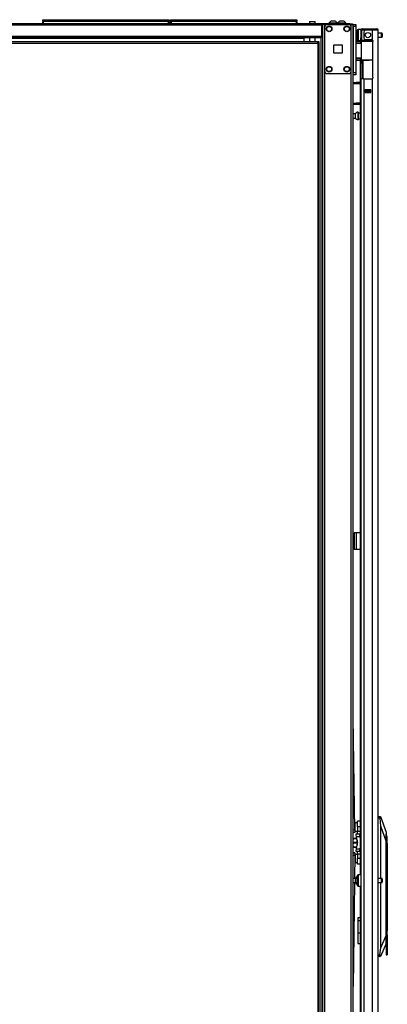
# Model space of a CAD drawing. Units: inches. Extents: x -241 to 41, y -59 to 159.
# Drawn here: x -50 to -33, y 47 to 91 of the extents above; entities that cross this region are included whole.
import ezdxf

# ---------------------------------------------------------------- set-up
doc = ezdxf.new("R2010")
doc.units = ezdxf.units.IN
doc.header["$MEASUREMENT"] = 0
doc.layers.add('TFR-TRI', color=7, linetype='CONTINUOUS')

msp = doc.modelspace()

# ---------------------------------------------------------------- linework, layer by layer
at = {"layer": 'TFR-TRI', "color": 155, "linetype": 'Continuous'}
for p, q in [((-36.011, 90.968), (-74.019, 90.968)), ((-36.011, 90.897), (-74.019, 90.897)), ((-48.548, 91.148), (-48.542, 91.148)), ((-48.548, 91.099), (-48.548, 91.148)), ((-48.517, 91.068), (-48.548, 91.099)), ((-48.542, 91.099), (-48.548, 91.099)), ((-48.548, 91.068), (-48.542, 91.068)), ((-48.548, 90.968), (-48.548, 91.068)), ((-48.542, 91.148), (-48.528, 91.148)), ((-48.528, 91.099), (-48.542, 91.099)), ((-48.542, 91.068), (-48.528, 91.068)), ((-48.528, 91.148), (-42.888, 91.148)), ((-48.528, 91.148), (-48.528, 91.099)), ((-48.528, 91.099), (-42.888, 91.099)), ((-48.528, 91.099), (-48.517, 91.068)), ((-42.888, 91.068), (-48.528, 91.068)), ((-48.528, 91.068), (-48.528, 90.968)), ((-42.899, 91.068), (-42.888, 91.099)), ((-42.868, 91.099), (-42.899, 91.068)), ((-42.888, 91.148), (-42.874, 91.148)), ((-42.888, 91.099), (-42.888, 91.148)), ((-42.874, 91.099), (-42.888, 91.099)), ((-42.888, 91.068), (-42.874, 91.068)), ((-42.888, 90.968), (-42.888, 91.068)), ((-42.874, 91.148), (-42.868, 91.148)), ((-42.868, 91.099), (-42.874, 91.099)), ((-42.874, 91.068), (-42.868, 91.068)), ((-42.868, 91.148), (-42.868, 91.099)), ((-42.868, 91.068), (-42.868, 90.968)), ((-42.8, 91.148), (-42.794, 91.148)), ((-42.8, 91.099), (-42.8, 91.148)), ((-42.769, 91.068), (-42.8, 91.099)), ((-42.794, 91.099), (-42.8, 91.099)), ((-42.8, 91.068), (-42.794, 91.068)), ((-42.8, 90.968), (-42.8, 91.068)), ((-42.794, 91.148), (-42.78, 91.148)), ((-42.78, 91.099), (-42.794, 91.099)), ((-42.794, 91.068), (-42.78, 91.068)), ((-42.78, 91.148), (-37.14, 91.148)), ((-42.78, 91.148), (-42.78, 91.099)), ((-42.78, 91.099), (-37.14, 91.099)), ((-42.78, 91.099), (-42.769, 91.068)), ((-37.14, 91.068), (-42.78, 91.068)), ((-42.78, 91.068), (-42.78, 90.968)), ((-37.151, 91.068), (-37.14, 91.099)), ((-37.12, 91.099), (-37.151, 91.068)), ((-37.14, 91.148), (-37.126, 91.148)), ((-37.14, 91.099), (-37.14, 91.148)), ((-37.126, 91.099), (-37.14, 91.099)), ((-37.14, 91.068), (-37.126, 91.068)), ((-37.14, 90.968), (-37.14, 91.068)), ((-37.126, 91.148), (-37.12, 91.148)), ((-37.12, 91.099), (-37.126, 91.099)), ((-37.126, 91.068), (-37.12, 91.068)), ((-37.12, 91.148), (-37.12, 91.099)), ((-37.12, 91.068), (-37.12, 90.968)), ((-36.547, 91.05), (-36.547, 90.968)), ((-36.51, 91.05), (-36.547, 91.05)), ((-36.537, 91.06), (-36.502, 91.06)), ((-36.419, 91.05), (-36.51, 91.05)), ((-36.502, 91.06), (-36.419, 91.06)), ((-36.419, 91.06), (-36.336, 91.06)), ((-36.329, 91.05), (-36.419, 91.05)), ((-36.336, 91.06), (-36.301, 91.06)), ((-36.291, 91.05), (-36.329, 91.05)), ((-36.291, 90.968), (-36.291, 91.05)), ((-34.732, 90.968), (-36.011, 90.968)), ((-36.011, 90.968), (-36.011, 90.947)), ((-36.011, 90.947), (-36.011, 90.897)), ((-36.011, 90.928), (-35.934, 90.928)), ((-36.011, 90.897), (-36.011, 90.397)), ((-35.959, 90.928), (-35.959, 12.604)), ((-35.903, 90.928), (-35.935, 90.928)), ((-35.864, 90.928), (-35.903, 90.928)), ((-35.864, 90.928), (-35.766, 90.928)), ((-35.864, 90.829), (-35.864, 90.928)), ((-35.864, 88.822), (-35.864, 90.83)), ((-35.766, 90.928), (-34.775, 90.928)), ((-35.675, 90.988), (-35.675, 90.968)), ((-35.639, 90.988), (-35.675, 90.988)), ((-35.545, 90.988), (-35.639, 90.988)), ((-35.532, 91.076), (-35.576, 91.076)), ((-35.43, 90.988), (-35.545, 90.988)), ((-35.443, 91.076), (-35.532, 91.076)), ((-35.399, 91.076), (-35.443, 91.076)), ((-35.336, 90.988), (-35.43, 90.988)), ((-35.301, 90.988), (-35.336, 90.988)), ((-35.301, 90.968), (-35.301, 90.988)), ((-35.285, 90.988), (-35.285, 90.968)), ((-35.249, 90.988), (-35.285, 90.988)), ((-35.156, 90.988), (-35.249, 90.988)), ((-35.142, 91.076), (-35.187, 91.076)), ((-35.04, 90.988), (-35.156, 90.988)), ((-35.054, 91.076), (-35.142, 91.076)), ((-35.009, 91.076), (-35.054, 91.076)), ((-34.947, 90.988), (-35.04, 90.988)), ((-34.911, 90.988), (-34.947, 90.988)), ((-34.911, 90.968), (-34.911, 90.988)), ((-34.775, 90.928), (-34.677, 90.928)), ((-34.732, 90.968), (-34.648, 90.968)), ((-34.732, 90.928), (-34.732, 90.968)), ((-34.677, 90.829), (-34.677, 90.928)), ((-34.677, 90.928), (-34.61, 90.928)), ((-34.677, 88.822), (-34.677, 90.83)), ((-34.648, 90.968), (-34.614, 90.968)), ((-34.614, 90.968), (-34.614, 90.928)), ((-34.61, 90.928), (-34.582, 90.928)), ((-34.582, 90.909), (-34.582, 90.938)), ((-34.582, 90.938), (-34.464, 90.938)), ((-34.582, 14.885), (-34.582, 90.928)), ((-34.582, 90.84), (-34.582, 90.909)), ((-34.582, 90.84), (-34.582, 88.773)), ((-34.464, 90.84), (-34.582, 90.84)), ((-34.464, 90.938), (-34.464, 90.909)), ((-34.464, 90.909), (-34.464, 90.84)), ((-34.464, 90.84), (-34.464, 88.773)), ((-36.011, 90.397), (-74.019, 90.397)), ((-36.011, 90.397), (-36.011, 90.347)), ((-36.011, 90.347), (-36.011, 90.326)), ((-34.404, 90.623), (-34.404, 90.663)), ((-34.404, 90.518), (-34.404, 90.623)), ((-34.404, 90.388), (-34.404, 90.518)), ((-34.404, 90.283), (-34.404, 90.388)), ((-34.248, 90.703), (-34.364, 90.703)), ((-34.364, 90.703), (-34.364, 90.67)), ((-34.364, 90.67), (-34.364, 90.578)), ((-34.364, 90.578), (-34.364, 90.453)), ((-34.364, 90.453), (-34.364, 90.328)), ((-34.248, 90.695), (-34.248, 90.703)), ((-34.248, 90.67), (-34.248, 90.695)), ((-34.248, 90.67), (-34.248, 90.331)), ((-34.248, 90.275), (-34.248, 90.331)), ((-34.248, 90.331), (-34.208, 90.331)), ((-34.208, 90.67), (-34.208, 90.331)), ((-34.16, 90.67), (-34.208, 90.67)), ((-34.208, 90.331), (-34.208, 90.275)), ((-34.177, 90.74), (-34.121, 90.74)), ((-34.177, 90.701), (-34.177, 90.74)), ((-34.121, 90.701), (-34.177, 90.701)), ((-34.031, 90.67), (-34.16, 90.67)), ((-34.121, 90.74), (-34.024, 90.74)), ((-34.024, 90.701), (-34.121, 90.701)), ((-34.11, 90.591), (-34.11, 90.331)), ((-33.736, 90.67), (-34.031, 90.67)), ((-34.024, 90.74), (-33.748, 90.74)), ((-34.024, 90.74), (-34.024, 90.701)), ((-33.748, 90.701), (-34.024, 90.701)), ((-33.748, 90.74), (-33.594, 90.74)), ((-33.748, 90.701), (-33.748, 90.74)), ((-33.594, 90.701), (-33.748, 90.701)), ((-33.598, 90.67), (-33.736, 90.67)), ((-33.736, 90.67), (-33.736, 90.242)), ((-33.497, 90.67), (-33.598, 90.67)), ((-33.594, 90.74), (-33.531, 90.74)), ((-33.531, 90.701), (-33.594, 90.701)), ((-33.531, 90.74), (-33.531, 90.701)), ((-33.531, 90.669), (-33.531, 90.701)), ((-33.46, 90.67), (-33.497, 90.67)), ((-33.46, 14.205), (-33.46, 90.67)), ((-33.309, 90.547), (-33.46, 90.547)), ((-33.46, 90.359), (-33.309, 90.359)), ((-33.309, 90.5), (-33.309, 90.547)), ((-33.309, 90.406), (-33.309, 90.5)), ((-33.309, 90.359), (-33.309, 90.406)), ((-33.279, 90.517), (-33.279, 90.485)), ((-33.279, 90.485), (-33.279, 90.421)), ((-33.279, 90.421), (-33.279, 90.389)), ((-36.011, 90.326), (-74.019, 90.326)), ((-36.799, 90.295), (-57.334, 90.295)), ((-36.179, 90.15), (-56.651, 90.15)), ((-56.651, 90.087), (-36.179, 90.087)), ((-36.799, 90.326), (-36.799, 90.317)), ((-36.799, 90.317), (-36.799, 90.295)), ((-36.799, 90.295), (-36.799, 90.15)), ((-36.547, 90.326), (-36.547, 90.15)), ((-36.291, 90.15), (-36.291, 90.326)), ((-36.179, 90.132), (-36.179, 90.15)), ((-36.116, 90.15), (-36.179, 90.15)), ((-36.179, 90.087), (-36.179, 90.132)), ((-36.116, 90.119), (-36.179, 90.119)), ((-36.179, 90.087), (-36.179, 14.609)), ((-36.179, 90.087), (-36.134, 90.087)), ((-36.134, 90.087), (-36.116, 90.087)), ((-36.116, 90.119), (-36.116, 90.15)), ((-36.116, 14.609), (-36.116, 90.087)), ((-36.037, 90.325), (-36.037, 12.604)), ((-35.457, 89.639), (-35.457, 90.013)), ((-35.457, 90.013), (-35.083, 90.013)), ((-35.083, 90.013), (-35.083, 89.639)), ((-34.192, 90.193), (-34.464, 90.195)), ((-34.464, 90.188), (-34.242, 90.189)), ((-34.247, 90.169), (-34.464, 90.168)), ((-34.247, 90.095), (-34.464, 90.103)), ((-34.218, 90.074), (-34.464, 90.083)), ((-34.404, 90.243), (-34.404, 90.283)), ((-34.364, 90.328), (-34.364, 90.237)), ((-34.364, 90.237), (-34.364, 90.203)), ((-34.364, 90.203), (-34.248, 90.203)), ((-34.271, 90.203), (-34.271, 90.193)), ((-34.248, 90.252), (-34.248, 90.275)), ((-34.208, 90.252), (-34.248, 90.252)), ((-34.248, 90.226), (-34.248, 90.252)), ((-34.248, 90.209), (-34.248, 90.226)), ((-34.248, 90.205), (-34.248, 90.209)), ((-34.248, 90.209), (-34.206, 90.209)), ((-34.248, 90.194), (-34.248, 90.205)), ((-34.246, 90.183), (-34.247, 90.169)), ((-34.247, 90.095), (-34.247, 90.169)), ((-34.218, 90.169), (-34.247, 90.169)), ((-34.218, 90.094), (-34.247, 90.095)), ((-34.242, 90.189), (-34.246, 90.183)), ((-34.242, 90.189), (-34.198, 90.189)), ((-34.218, 89.345), (-34.218, 90.169)), ((-34.192, 90.169), (-34.218, 90.169)), ((-34.208, 90.275), (-34.208, 90.252)), ((-34.208, 90.252), (-34.208, 90.221)), ((-34.208, 90.221), (-34.163, 90.221)), ((-34.198, 90.189), (-34.174, 90.189)), ((-34.117, 90.17), (-34.192, 90.169)), ((-34.136, 90.189), (-34.177, 90.189)), ((-34.174, 90.189), (-34.103, 90.189)), ((-34.163, 90.221), (-34.041, 90.221)), ((-34.025, 90.189), (-34.136, 90.189)), ((-34.005, 90.17), (-34.117, 90.17)), ((-34.103, 90.189), (-33.998, 90.19)), ((-34.041, 90.221), (-33.874, 90.221)), ((-34.031, 90.252), (-33.775, 90.252)), ((-33.874, 90.189), (-34.025, 90.189)), ((-33.874, 90.171), (-34.005, 90.17)), ((-33.998, 90.19), (-33.874, 90.19)), ((-33.874, 90.221), (-33.79, 90.221)), ((-33.874, 90.19), (-33.698, 90.189)), ((-33.874, 90.19), (-33.874, 90.189)), ((-33.874, 90.189), (-33.874, 90.186)), ((-33.874, 90.186), (-33.874, 90.181)), ((-33.874, 90.181), (-33.874, 90.175)), ((-33.874, 90.175), (-33.874, 90.172)), ((-33.874, 90.172), (-33.874, 90.171)), ((-33.696, 90.169), (-33.874, 90.171)), ((-33.79, 90.221), (-33.712, 90.221)), ((-33.726, 90.189), (-33.757, 90.189)), ((-33.736, 90.242), (-33.725, 90.234)), ((-33.698, 90.189), (-33.726, 90.189)), ((-33.725, 90.234), (-33.715, 90.225)), ((-33.715, 90.225), (-33.708, 90.214)), ((-33.708, 90.214), (-33.702, 90.202)), ((-33.702, 90.202), (-33.698, 90.188)), ((-33.698, 90.188), (-33.696, 90.174)), ((-33.696, 88.563), (-33.696, 90.174)), ((-35.083, 89.639), (-35.457, 89.639)), ((-34.464, 89.431), (-34.218, 89.44)), ((-34.464, 89.412), (-34.247, 89.419)), ((-34.464, 89.346), (-34.247, 89.345)), ((-34.242, 89.326), (-34.464, 89.327)), ((-34.464, 89.319), (-33.874, 89.324)), ((-34.271, 89.32), (-34.271, 52.687)), ((-34.248, 89.285), (-34.248, 89.321)), ((-34.248, 89.272), (-34.248, 89.285)), ((-34.248, 89.249), (-34.248, 89.272)), ((-34.248, 89.272), (-34.169, 89.272)), ((-34.248, 89.193), (-34.248, 89.249)), ((-34.248, 89.193), (-34.248, 88.485)), ((-34.169, 89.193), (-34.248, 89.193)), ((-34.247, 89.419), (-34.218, 89.42)), ((-34.247, 89.345), (-34.247, 89.419)), ((-34.247, 89.345), (-34.218, 89.345)), ((-34.247, 89.345), (-34.246, 89.332)), ((-34.246, 89.332), (-34.242, 89.326)), ((-34.198, 89.326), (-34.242, 89.326)), ((-34.218, 89.345), (-34.192, 89.345)), ((-34.174, 89.325), (-34.198, 89.326)), ((-34.192, 89.345), (-34.117, 89.345)), ((-34.103, 89.325), (-34.174, 89.325)), ((-34.169, 89.322), (-34.169, 89.285)), ((-34.169, 89.285), (-34.169, 89.272)), ((-34.169, 89.272), (-34.169, 89.249)), ((-34.169, 89.249), (-34.169, 89.193)), ((-34.169, 89.193), (-34.169, 88.485)), ((-34.137, 88.485), (-34.137, 89.322)), ((-34.117, 89.345), (-34.005, 89.344)), ((-33.998, 89.325), (-34.103, 89.325)), ((-34.005, 89.344), (-33.874, 89.344)), ((-33.874, 89.324), (-33.998, 89.325)), ((-33.874, 89.344), (-33.696, 89.345)), ((-33.874, 89.344), (-33.874, 89.342)), ((-33.874, 89.342), (-33.874, 89.339)), ((-33.874, 89.339), (-33.874, 89.333)), ((-33.874, 89.333), (-33.874, 89.328)), ((-33.874, 89.328), (-33.874, 89.325)), ((-33.696, 89.326), (-33.874, 89.324)), ((-33.874, 89.325), (-33.874, 89.324)), ((-35.864, 14.711), (-35.864, 88.821)), ((-35.766, 88.724), (-34.775, 88.724)), ((-34.677, 14.711), (-34.677, 88.821)), ((-34.582, 88.703), (-34.582, 88.773)), ((-34.582, 88.773), (-34.464, 88.773)), ((-34.582, 88.674), (-34.582, 88.703)), ((-34.464, 88.674), (-34.582, 88.674)), ((-34.464, 88.773), (-34.464, 88.703)), ((-34.464, 88.703), (-34.464, 88.674)), ((-33.696, 88.563), (-33.697, 88.55)), ((-34.582, 88.33), (-34.548, 88.33)), ((-34.548, 88.267), (-34.582, 88.267)), ((-34.548, 88.33), (-34.505, 88.33)), ((-34.548, 88.267), (-34.548, 88.33)), ((-34.505, 88.267), (-34.548, 88.267)), ((-34.505, 88.33), (-34.458, 88.33)), ((-34.458, 88.267), (-34.505, 88.267)), ((-34.271, 88.33), (-34.458, 88.33)), ((-34.458, 88.33), (-34.458, 88.267)), ((-34.271, 88.267), (-34.458, 88.267)), ((-34.207, 88.485), (-34.248, 88.485)), ((-34.248, 88.485), (-34.248, 14.205)), ((-34.11, 88.485), (-34.207, 88.485)), ((-34.11, 88.485), (-33.775, 88.485)), ((-34.11, 88.485), (-34.11, 14.205)), ((-33.723, 88.504), (-33.736, 88.495)), ((-33.736, 88.495), (-33.736, 14.205)), ((-33.713, 88.514), (-33.723, 88.504)), ((-33.706, 88.525), (-33.713, 88.514)), ((-33.701, 88.537), (-33.706, 88.525)), ((-33.697, 88.55), (-33.701, 88.537)), ((-34.051, 87.87), (-34.051, 88.013)), ((-34.051, 88.013), (-33.795, 88.013)), ((-34.051, 88.012), (-33.795, 88.012)), ((-34.051, 87.981), (-33.982, 87.981)), ((-33.982, 87.902), (-34.051, 87.902)), ((-34.051, 87.87), (-33.795, 87.87)), ((-34, 87.98), (-34, 88.012)), ((-34, 87.87), (-34, 87.902)), ((-33.982, 87.981), (-33.976, 87.981)), ((-33.982, 87.902), (-33.982, 87.981)), ((-33.976, 87.902), (-33.982, 87.902)), ((-33.976, 87.981), (-33.962, 87.981)), ((-33.962, 87.902), (-33.976, 87.902)), ((-33.968, 88.012), (-33.968, 87.98)), ((-33.968, 87.902), (-33.968, 87.87)), ((-33.883, 87.981), (-33.962, 87.981)), ((-33.962, 87.981), (-33.962, 87.902)), ((-33.883, 87.902), (-33.962, 87.902)), ((-33.883, 87.981), (-33.869, 87.981)), ((-33.883, 87.902), (-33.883, 87.981)), ((-33.869, 87.902), (-33.883, 87.902)), ((-33.869, 87.981), (-33.864, 87.981)), ((-33.864, 87.902), (-33.869, 87.902)), ((-33.864, 87.981), (-33.795, 87.981)), ((-33.864, 87.981), (-33.864, 87.902)), ((-33.795, 87.902), (-33.864, 87.902)), ((-33.795, 87.87), (-33.795, 88.013)), ((-34.582, 87.393), (-34.548, 87.393)), ((-34.548, 87.33), (-34.582, 87.33)), ((-34.548, 87.393), (-34.505, 87.393)), ((-34.548, 87.33), (-34.548, 87.393)), ((-34.505, 87.33), (-34.548, 87.33)), ((-34.505, 87.393), (-34.458, 87.393)), ((-34.458, 87.33), (-34.505, 87.33)), ((-34.271, 87.393), (-34.458, 87.393)), ((-34.458, 87.393), (-34.458, 87.33)), ((-34.271, 87.33), (-34.458, 87.33)), ((-34.482, 86.914), (-34.582, 86.914)), ((-34.482, 86.867), (-34.482, 86.914)), ((-34.482, 86.773), (-34.482, 86.867)), ((-34.357, 86.992), (-34.363, 86.992)), ((-34.363, 86.992), (-34.363, 86.959)), ((-34.363, 86.959), (-34.363, 86.873)), ((-34.363, 86.873), (-34.363, 86.767)), ((-34.357, 86.959), (-34.357, 86.992)), ((-34.357, 86.873), (-34.357, 86.959)), ((-34.271, 86.945), (-34.357, 86.945)), ((-34.357, 86.767), (-34.357, 86.873)), ((-34.582, 86.726), (-34.482, 86.726)), ((-34.482, 86.726), (-34.482, 86.773)), ((-34.363, 86.767), (-34.363, 86.681)), ((-34.363, 86.681), (-34.363, 86.648)), ((-34.363, 86.648), (-34.357, 86.648)), ((-34.357, 86.681), (-34.357, 86.767)), ((-34.357, 86.695), (-34.271, 86.695)), ((-34.357, 86.648), (-34.357, 86.681)), ((-34.515, 68.071), (-34.543, 68.071)), ((-34.543, 68.071), (-34.543, 67.323)), ((-34.448, 68.071), (-34.515, 68.071)), ((-34.271, 68.071), (-34.448, 68.071)), ((-34.448, 68.071), (-34.448, 67.323)), ((-34.515, 67.323), (-34.543, 67.323)), ((-34.448, 67.323), (-34.515, 67.323)), ((-34.271, 67.323), (-34.448, 67.323)), ((-34.508, 54.712), (-34.582, 59.773)), ((-34.503, 54.961), (-34.512, 54.961)), ((-34.385, 55.026), (-34.503, 55.026)), ((-34.503, 54.991), (-34.503, 55.026)), ((-34.503, 54.899), (-34.503, 54.991)), ((-34.385, 55.065), (-34.385, 55.099)), ((-34.271, 55.099), (-34.385, 55.099)), ((-34.385, 54.974), (-34.385, 55.065)), ((-34.385, 54.849), (-34.385, 54.974)), ((-33.46, 55.315), (-33.367, 55.315)), ((-33.377, 55.236), (-33.46, 55.236)), ((-33.379, 55.277), (-33.38, 55.266)), ((-33.38, 55.266), (-33.379, 55.253)), ((-33.378, 55.288), (-33.379, 55.277)), ((-33.379, 55.253), (-33.377, 55.236)), ((-33.377, 55.297), (-33.378, 55.288)), ((-33.375, 55.305), (-33.377, 55.297)), ((-33.342, 54.881), (-33.377, 55.236)), ((-33.372, 55.311), (-33.375, 55.305)), ((-33.369, 55.314), (-33.372, 55.311)), ((-33.367, 55.315), (-33.369, 55.314)), ((-33.367, 55.315), (-33.356, 55.315)), ((-33.356, 55.315), (-33.106, 54.606)), ((-34.582, 54.711), (-34.508, 54.712)), ((-34.507, 54.594), (-34.582, 54.593)), ((-34.509, 54.725), (-34.503, 54.725)), ((-34.508, 54.712), (-34.507, 54.629)), ((-34.507, 54.629), (-34.507, 54.594)), ((-34.503, 54.786), (-34.503, 54.899)), ((-34.503, 54.695), (-34.503, 54.786)), ((-34.503, 54.66), (-34.503, 54.695)), ((-34.503, 54.66), (-34.385, 54.66)), ((-34.458, 54.491), (-34.453, 54.528)), ((-34.444, 54.403), (-34.458, 54.491)), ((-34.453, 54.528), (-34.29, 54.528)), ((-34.385, 54.849), (-34.385, 54.653)), ((-34.271, 54.849), (-34.385, 54.849)), ((-34.385, 54.564), (-34.385, 54.653)), ((-34.385, 54.653), (-34.271, 54.653)), ((-34.385, 54.528), (-34.385, 54.564)), ((-34.29, 54.528), (-34.295, 54.491)), ((-34.295, 54.491), (-34.281, 54.403)), ((-34.271, 54.528), (-34.29, 54.528)), ((-33.342, 52.531), (-33.342, 54.881)), ((-33.106, 54.213), (-33.342, 54.881)), ((-33.106, 54.606), (-33.106, 54.58)), ((-33.106, 54.58), (-33.106, 54.504)), ((-33.098, 54.532), (-33.106, 54.532)), ((-33.106, 54.504), (-33.106, 54.379)), ((-33.059, 54.385), (-33.098, 54.532)), ((-33.098, 54.498), (-33.098, 54.532)), ((-33.098, 54.403), (-33.098, 54.498)), ((-34.578, 54.331), (-34.582, 54.331)), ((-34.582, 54.279), (-34.578, 54.302)), ((-34.582, 54.278), (-34.582, 54.279)), ((-34.578, 54.162), (-34.582, 54.187)), ((-34.582, 54.082), (-34.578, 54.105)), ((-34.582, 54.082), (-34.582, 54.082)), ((-34.573, 54.331), (-34.578, 54.331)), ((-34.578, 54.302), (-34.573, 54.326)), ((-34.573, 54.139), (-34.578, 54.162)), ((-34.578, 54.105), (-34.573, 54.129)), ((-34.573, 54.331), (-34.573, 54.328)), ((-34.428, 54.331), (-34.573, 54.331)), ((-34.573, 54.328), (-34.573, 54.326)), ((-34.573, 54.326), (-34.427, 54.326)), ((-34.412, 54.139), (-34.573, 54.139)), ((-34.573, 54.134), (-34.573, 54.139)), ((-34.573, 54.129), (-34.573, 54.134)), ((-34.573, 54.129), (-34.412, 54.129)), ((-34.281, 54.403), (-34.444, 54.403)), ((-34.386, 54.143), (-34.444, 54.403)), ((-34.444, 53.865), (-34.386, 54.125)), ((-34.412, 54.26), (-34.412, 54.134)), ((-34.412, 54.134), (-34.412, 54.008)), ((-34.386, 54.143), (-34.385, 54.134)), ((-34.385, 54.134), (-34.386, 54.125)), ((-34.281, 54.403), (-34.271, 54.358)), ((-33.106, 54.379), (-33.106, 54.213)), ((-33.106, 54.213), (-33.106, 49.958)), ((-33.106, 54.094), (-33.098, 54.094)), ((-33.098, 54.261), (-33.098, 54.403)), ((-33.098, 54.094), (-33.098, 54.261)), ((-33.098, 49.536), (-33.098, 54.094)), ((-33.098, 54.094), (-33.059, 54.094)), ((-33.059, 54.346), (-33.059, 54.385)), ((-33.059, 54.239), (-33.059, 54.346)), ((-33.059, 54.094), (-33.059, 54.239)), ((-33.059, 54.094), (-33.059, 50.252)), ((-34.578, 53.965), (-34.582, 53.99)), ((-34.582, 53.937), (-34.578, 53.937)), ((-34.507, 53.674), (-34.582, 53.675)), ((-34.582, 53.675), (-34.507, 53.674)), ((-34.573, 53.942), (-34.578, 53.965)), ((-34.578, 53.937), (-34.573, 53.937)), ((-34.573, 53.94), (-34.573, 53.942)), ((-34.427, 53.942), (-34.573, 53.942)), ((-34.573, 53.937), (-34.573, 53.94)), ((-34.573, 53.937), (-34.428, 53.937)), ((-34.508, 53.639), (-34.509, 53.556)), ((-34.507, 53.674), (-34.508, 53.639)), ((-34.385, 53.608), (-34.503, 53.608)), ((-34.503, 53.608), (-34.503, 53.573)), ((-34.458, 53.777), (-34.444, 53.865)), ((-34.453, 53.74), (-34.458, 53.777)), ((-34.29, 53.74), (-34.453, 53.74)), ((-34.444, 53.865), (-34.281, 53.865)), ((-34.385, 53.704), (-34.385, 53.74)), ((-34.385, 53.615), (-34.385, 53.704)), ((-34.385, 53.615), (-34.385, 53.419)), ((-34.271, 53.615), (-34.385, 53.615)), ((-34.281, 53.865), (-34.295, 53.777)), ((-34.295, 53.777), (-34.29, 53.74)), ((-34.29, 53.74), (-34.271, 53.74)), ((-34.271, 53.91), (-34.281, 53.865)), ((-34.509, 53.556), (-34.582, 53.557)), ((-34.509, 53.556), (-34.521, 52.531)), ((-34.512, 53.307), (-34.503, 53.307)), ((-34.503, 53.543), (-34.509, 53.543)), ((-34.503, 53.573), (-34.503, 53.482)), ((-34.503, 53.482), (-34.503, 53.369)), ((-34.503, 53.369), (-34.503, 53.277)), ((-34.503, 53.277), (-34.503, 53.242)), ((-34.503, 53.242), (-34.385, 53.242)), ((-34.385, 53.294), (-34.385, 53.419)), ((-34.271, 53.419), (-34.385, 53.419)), ((-34.385, 53.202), (-34.385, 53.294)), ((-34.385, 53.169), (-34.385, 53.202)), ((-34.271, 53.169), (-34.385, 53.169)), ((-34.482, 52.531), (-34.582, 52.531)), ((-34.582, 52.343), (-34.482, 52.343)), ((-34.524, 52.343), (-34.582, 47.667)), ((-34.482, 52.484), (-34.482, 52.531)), ((-34.482, 52.39), (-34.482, 52.484)), ((-34.482, 52.343), (-34.482, 52.39)), ((-34.404, 52.607), (-34.404, 52.647)), ((-34.404, 52.502), (-34.404, 52.607)), ((-34.404, 52.372), (-34.404, 52.502)), ((-34.404, 52.267), (-34.404, 52.372)), ((-34.404, 52.227), (-34.404, 52.267)), ((-34.248, 52.687), (-34.364, 52.687)), ((-34.364, 52.687), (-34.364, 52.654)), ((-34.364, 52.654), (-34.364, 52.562)), ((-34.364, 52.562), (-34.364, 52.437)), ((-34.364, 52.437), (-34.364, 52.312)), ((-34.364, 52.312), (-34.364, 52.221)), ((-33.309, 52.531), (-33.46, 52.531)), ((-33.46, 52.343), (-33.309, 52.343)), ((-33.342, 49.413), (-33.342, 52.343)), ((-33.309, 52.484), (-33.309, 52.531)), ((-33.309, 52.39), (-33.309, 52.484)), ((-33.309, 52.343), (-33.309, 52.39)), ((-33.279, 52.501), (-33.279, 52.469)), ((-33.279, 52.469), (-33.279, 52.405)), ((-33.279, 52.405), (-33.279, 52.373)), ((-34.364, 52.221), (-34.364, 52.187)), ((-34.364, 52.187), (-34.248, 52.187)), ((-34.271, 52.188), (-34.271, 14.731)), ((-34.271, 50.76), (-34.377, 50.76)), ((-34.377, 50.76), (-34.377, 50.727)), ((-34.377, 50.727), (-34.377, 50.634)), ((-34.377, 50.634), (-34.271, 50.634)), ((-34.377, 50.634), (-34.377, 50.083)), ((-34.377, 50.083), (-34.271, 50.083)), ((-34.377, 50.083), (-34.377, 49.901)), ((-33.059, 50.252), (-33.071, 50.083)), ((-33.071, 50.083), (-33.059, 49.913)), ((-33.051, 50.419), (-33.059, 50.419)), ((-33.051, 50.386), (-33.051, 50.419)), ((-33.051, 50.293), (-33.051, 50.386)), ((-33.051, 50.158), (-33.051, 50.293)), ((-33.051, 50.008), (-33.051, 50.158)), ((-34.377, 49.901), (-34.377, 49.746)), ((-34.377, 49.746), (-34.377, 49.643)), ((-34.377, 49.643), (-34.377, 49.606)), ((-34.377, 49.606), (-34.271, 49.606)), ((-33.106, 49.61), (-33.363, 49.016)), ((-33.342, 49.413), (-33.106, 49.958)), ((-33.106, 49.958), (-33.106, 49.736)), ((-33.106, 49.736), (-33.106, 49.536)), ((-33.059, 49.913), (-33.059, 49.209)), ((-33.059, 49.746), (-33.051, 49.746)), ((-33.051, 49.873), (-33.051, 50.008)), ((-33.051, 49.78), (-33.051, 49.873)), ((-33.051, 49.746), (-33.051, 49.78)), ((-33.38, 49.095), (-33.342, 49.413)), ((-33.098, 49.536), (-33.106, 49.536)), ((-33.106, 49.536), (-33.106, 49.369)), ((-33.106, 49.369), (-33.106, 49.227)), ((-33.106, 49.227), (-33.106, 49.132)), ((-33.088, 49.357), (-33.098, 49.536)), ((-33.059, 49.209), (-33.088, 49.357)), ((-33.059, 49.209), (-33.059, 49.127)), ((-33.46, 49.095), (-33.38, 49.095)), ((-33.374, 49.016), (-33.46, 49.016)), ((-33.382, 49.083), (-33.384, 49.07)), ((-33.384, 49.07), (-33.384, 49.059)), ((-33.384, 49.059), (-33.384, 49.048)), ((-33.384, 49.048), (-33.384, 49.039)), ((-33.384, 49.039), (-33.382, 49.031)), ((-33.38, 49.095), (-33.382, 49.083)), ((-33.382, 49.031), (-33.381, 49.024)), ((-33.381, 49.024), (-33.379, 49.019)), ((-33.379, 49.019), (-33.376, 49.017)), ((-33.376, 49.017), (-33.374, 49.016)), ((-33.363, 49.016), (-33.374, 49.016)), ((-33.106, 49.132), (-33.106, 49.099)), ((-33.106, 49.099), (-33.059, 49.099)), ((-33.059, 49.127), (-33.059, 49.099))]:
    msp.add_line(p, q, dxfattribs=at)
for centre, radius in [((-35.667, 90.732), 0.128), ((-35.667, 90.732), 0.11), ((-34.874, 90.732), 0.128), ((-34.874, 90.732), 0.11), ((-33.923, 90.453), 0.118), ((-35.667, 88.921), 0.128), ((-35.667, 88.921), 0.11), ((-34.874, 88.921), 0.128), ((-34.874, 88.921), 0.11)]:
    msp.add_circle(centre, radius, dxfattribs=at)
for centre, radius, start, end in [((-36.537, 91.05), 0.01, 90, 180), ((-36.301, 91.05), 0.01, 0, 90), ((-35.766, 90.83), 0.0984, 90, 180), ((-35.515, 90.909), 0.177, 110.0547, 153.8624), ((-35.46, 90.909), 0.177, 26.1376, 69.9453), ((-35.126, 90.909), 0.177, 110.0547, 153.8624), ((-35.07, 90.909), 0.177, 26.1376, 69.9453), ((-34.775, 90.83), 0.0984, 0, 90), ((-34.364, 90.663), 0.04, 90, 180), ((-34.177, 90.67), 0.0709, 90, 180), ((-34.177, 90.67), 0.0315, 90, 180), ((-34.031, 90.591), 0.0787, 90, 180), ((-34.031, 90.331), 0.0787, 180, 270), ((-33.57, 90.67), 0.0315, 0, 90), ((-33.618, 90.583), 0.118, 47.1656, 48.2119), ((-33.531, 90.67), 0.0709, 0, 90), ((-33.531, 90.67), 0.0315, 0, 90), ((-33.309, 90.517), 0.03, 0, 90), ((-33.309, 90.389), 0.03, 270, 0), ((-34.364, 90.243), 0.04, 180, 270), ((-34.198, 90.169), 0.0197, 90.25, 180), ((-34.177, 90.221), 0.0315, 180, 270), ((-34.139, 90.11), 0.0787, 86.8022, 90), ((-33.775, 90.174), 0.0787, 60, 90), ((-34.198, 89.345), 0.0197, 180, 269.75), ((-35.766, 88.822), 0.0984, 180, 270), ((-34.775, 88.822), 0.0984, 270, 0), ((-33.775, 88.563), 0.0787, 270, 300), ((-34.363, 86.862), 0.13, 90, 156.3737), ((-34.363, 86.778), 0.13, 203.6263, 270), ((-34.363, 52.479), 0.13, 108.455, 156.3737), ((-34.363, 52.395), 0.13, 203.6263, 251.545), ((-34.364, 52.647), 0.04, 90, 180), ((-33.309, 52.501), 0.03, 0, 90), ((-33.309, 52.373), 0.03, 270, 0), ((-34.364, 52.227), 0.04, 180, 270)]:
    msp.add_arc(centre, radius, start, end, dxfattribs=at)

doc.saveas('drawing.dxf')
